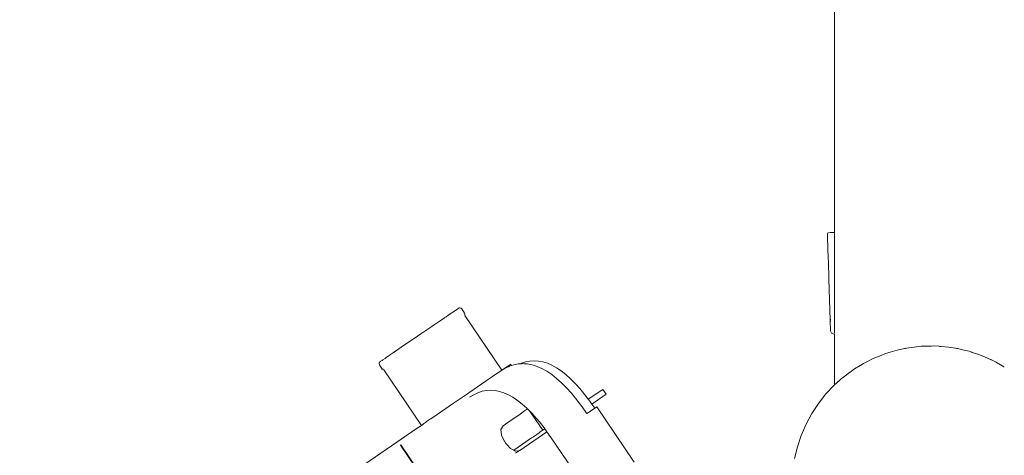
# Model space of a CAD drawing. Units: millimetres. Extents: x 285 to 2473, y 264 to 769.
# Drawn here: x 601 to 650, y 410 to 432 of the extents above; entities that cross this region are included whole.
import ezdxf

# ---------------------------------------------------------------- set-up
doc = ezdxf.new("R2010")
doc.units = ezdxf.units.MM
doc.layers.get('Defpoints').update_dxf_attribs({"color": 250})
doc.layers.add('0-03 wymiary', color=6, linetype='Continuous', lineweight=5)
doc.layers.add('ProfileEdges_Nr_Pióra__7', color=7, linetype='Continuous', lineweight=18)
doc.styles.add('1-20 romans', font='romans.shx', dxfattribs={"width": 0.7, "height": 5})
doc.dimstyles.new('1-20', dxfattribs={"dimtxt": 5, "dimasz": 0.2, "dimexe": 2, "dimexo": 12.5, "dimgap": 1.25, "dimtad": 1, "dimdec": 0, "dimrnd": 0.5, "dimtxsty": '1-20 romans', "dimblk": 'BG dim mark', "dimcen": 0, "dimclrd": 256, "dimclre": 256, "dimclrt": 11, "dimadec": 0, "dimazin": 0, "dimtfac": 1, "dimtdec": 0, "dimtix": 1, "dimtmove": 1, "dimatfit": 3, "dimfxl": 0.5, "dimfxlon": 1, "dimarcsym": 0})

# ---------------------------------------------------------------- blocks, each defined once
blk = doc.blocks.new('BG dim mark')
for p, q in [((0, -10), (0, 10)), ((10, 0), (-10, 0))]:
    blk.add_line(p, q)
at = {"color": 0, "linetype": 'ByBlock', "const_width": 1.5}
blk.add_lwpolyline([(5, 5), (-5, -5)], dxfattribs=at)
blk = doc.blocks.new('*D32')
at = {"layer": '0-03 wymiary', "lineweight": -2, "transparency": 16777216}
for p, q in [((547.347, 533.722), (545.247, 533.722)), ((547.247, 332.504), (547.247, 533.522)), ((547.347, 332.304), (545.247, 332.304))]:
    blk.add_line(p, q, dxfattribs=at)
at = {"layer": 'Defpoints', "color": 0, "transparency": 16777216}
for p in [(547.247, 533.722), (633.469, 533.722), (714.967, 332.304)]:
    blk.add_point(p, dxfattribs=at)
at = {"layer": '0-03 wymiary', "lineweight": -2, "transparency": 16777216, "xscale": 0.2, "yscale": 0.2, "zscale": 0.2}
for p, rotation in [((547.247, 533.722), 90), ((547.247, 332.304), 270)]:
    blk.add_blockref('BG dim mark', p, dxfattribs=dict(at, rotation=rotation))
at = {"layer": '0-03 wymiary', "color": 11, "transparency": 16777216, "insert": (543.497, 433.013), "char_height": 5, "attachment_point": 5, "rotation": 90, "style": '1-20 romans', "bg_fill": 3, "box_fill_scale": 1.1, "bg_fill_color": 256, "bg_fill_true_color": 13158600, "bg_fill_transparency": 0}
blk.add_mtext('202', dxfattribs=at)
blk = doc.blocks.new('*D33')
at = {"layer": '0-03 wymiary', "lineweight": -2, "transparency": 16777216}
for p, q in [((559.003, 329.578), (559.003, 327.478)), ((743.385, 329.578), (743.385, 327.478)), ((559.203, 329.478), (743.185, 329.478))]:
    blk.add_line(p, q, dxfattribs=at)
at = {"layer": 'Defpoints', "color": 0, "transparency": 16777216}
for p in [(743.385, 422.993), (559.003, 362.425), (743.385, 329.478)]:
    blk.add_point(p, dxfattribs=at)
at = {"layer": '0-03 wymiary', "lineweight": -2, "transparency": 16777216, "xscale": 0.2, "yscale": 0.2, "zscale": 0.2, "rotation": 180}
blk.add_blockref('BG dim mark', (559.003, 329.478), dxfattribs=at)
at = {"layer": '0-03 wymiary', "lineweight": -2, "transparency": 16777216, "xscale": 0.2, "yscale": 0.2, "zscale": 0.2}
blk.add_blockref('BG dim mark', (743.385, 329.478), dxfattribs=at)
at = {"layer": '0-03 wymiary', "color": 11, "transparency": 16777216, "insert": (651.194, 333.228), "char_height": 5, "attachment_point": 5, "style": '1-20 romans', "bg_fill": 3, "box_fill_scale": 1.1, "bg_fill_color": 256, "bg_fill_true_color": 13158600, "bg_fill_transparency": 0}
blk.add_mtext('185', dxfattribs=at)

msp = doc.modelspace()

# ---------------------------------------------------------------- linework, layer by layer
at = {"layer": 'ProfileEdges_Nr_Pióra__7', "linetype": 'Continuous', "flags": 128}
for points in [[(641.504, 421.143), (641.504, 442.016)], [(641.162, 421.113), (641.151, 421.104)], [(641.151, 421.094), (641.153, 421.054)], [(641.153, 421.054), (641.154, 421.002)], [(641.154, 421.002), (641.155, 420.978)], [(641.156, 420.96), (641.155, 420.978)], [(641.205, 421.128), (641.162, 421.113)], [(641.276, 421.137), (641.205, 421.128)], [(641.504, 421.143), (641.276, 421.137)], [(641.504, 421.052), (641.504, 421.141)], [(641.504, 421.011), (641.504, 421.034)], [(641.504, 420.996), (641.504, 421.011)], [(641.504, 420.982), (641.504, 420.996)], [(641.504, 420.946), (641.504, 420.982)], [(641.525, 421.144), (641.511, 421.144)], [(641.157, 420.903), (641.156, 420.96)], [(641.189, 419.84), (641.158, 420.896)], [(641.504, 420.906), (641.504, 420.946)], [(641.504, 420.86), (641.504, 420.906)], [(641.504, 420.835), (641.504, 420.86)], [(641.504, 420.801), (641.504, 420.821)], [(641.504, 419.675), (641.504, 420.801)], [(641.189, 419.84), (641.193, 419.711)], [(641.195, 419.613), (641.193, 419.711)], [(641.195, 419.613), (641.197, 419.572)], [(641.199, 419.508), (641.197, 419.572)], [(641.2, 419.469), (641.199, 419.508)], [(641.504, 419.629), (641.504, 419.668)], [(641.504, 419.593), (641.504, 419.629)], [(641.504, 419.563), (641.504, 419.593)], [(641.504, 419.54), (641.504, 419.563)], [(641.504, 419.522), (641.504, 419.54)], [(641.504, 419.471), (641.504, 419.522)], [(641.2, 419.469), (641.213, 419.008)], [(641.214, 419.005), (641.216, 418.946)], [(641.503, 416.862), (641.504, 419.471)], [(641.217, 418.904), (641.216, 418.942)], [(641.216, 418.903), (641.217, 418.891)], [(641.22, 418.799), (641.217, 418.891)], [(641.22, 418.799), (641.283, 416.748)], [(622.091, 416.976), (622.221, 417.063)], [(622.261, 417.09), (622.225, 417.064)], [(622.305, 417.12), (622.261, 417.09)], [(622.305, 417.12), (622.356, 417.154)], [(622.356, 417.154), (622.525, 417.273)], [(622.525, 417.273), (622.599, 417.317)], [(622.599, 417.317), (622.637, 417.342)], [(622.637, 417.342), (622.666, 417.36)], [(622.699, 417.364), (622.666, 417.36)], [(622.699, 417.364), (622.733, 417.357)], [(622.766, 417.341), (622.733, 417.357)], [(622.766, 417.341), (622.797, 417.317)], [(622.942, 417.105), (622.797, 417.317)], [(622.953, 417.067), (622.942, 417.105)], [(622.949, 416.995), (622.955, 417.03)], [(622.953, 417.067), (622.955, 417.03)], [(621.713, 416.72), (621.41, 416.515)], [(621.713, 416.72), (621.922, 416.862)], [(621.94, 416.87), (621.922, 416.862)], [(621.94, 416.87), (621.95, 416.877)], [(621.967, 416.89), (621.956, 416.882)], [(621.989, 416.905), (622.011, 416.921)], [(622.011, 416.921), (622.091, 416.976)], [(622.944, 416.986), (624.811, 414.236)], [(641.3, 416.676), (641.283, 416.748)], [(641.283, 416.748), (641.299, 416.216)], [(641.295, 416.796), (641.296, 416.781)], [(641.296, 416.781), (641.297, 416.755)], [(641.503, 416.851), (641.503, 416.862)], [(641.503, 416.838), (641.503, 416.851)], [(641.503, 416.821), (641.503, 416.838)], [(641.503, 416.802), (641.503, 416.82)], [(641.503, 416.778), (641.503, 416.795)], [(641.503, 416.763), (641.503, 416.778)], [(641.503, 416.748), (641.503, 416.763)], [(641.503, 416.697), (641.503, 416.748)], [(641.503, 416.672), (641.503, 416.697)], [(641.503, 416.498), (641.503, 416.672)], [(620.409, 415.835), (620.749, 416.066)], [(620.749, 416.066), (621.086, 416.295)], [(621.299, 416.433), (621.086, 416.295)], [(621.299, 416.433), (621.41, 416.515)], [(641.299, 416.216), (641.31, 416.177)], [(641.326, 416.15), (641.31, 416.177)], [(641.348, 416.118), (641.364, 416.098)], [(641.364, 416.098), (641.383, 416.089)], [(641.434, 416.062), (641.4, 416.079)], [(641.504, 416.046), (641.434, 416.062)], [(641.503, 416.142), (641.503, 416.498)], [(641.503, 416.11), (641.503, 416.142)], [(641.503, 416.087), (641.503, 416.11)], [(641.503, 416.055), (641.503, 416.066)], [(641.503, 413.499), (641.504, 416.046)], [(619.762, 415.395), (620.077, 415.609)], [(620.077, 415.609), (620.409, 415.835)], [(619.218, 415.023), (619.375, 415.123)], [(619.393, 415.137), (619.375, 415.123)], [(619.393, 415.137), (619.41, 415.15)], [(619.425, 415.162), (619.41, 415.15)], [(619.425, 415.162), (619.439, 415.172)], [(619.452, 415.181), (619.439, 415.172)], [(619.452, 415.181), (619.463, 415.19)], [(619.473, 415.197), (619.762, 415.395)], [(643.843, 414.983), (644.061, 415.069)], [(644.061, 415.069), (644.183, 415.106)], [(644.183, 415.106), (644.236, 415.121)], [(644.236, 415.121), (644.291, 415.138)], [(644.291, 415.138), (644.644, 415.243)], [(644.645, 415.243), (645.007, 415.318)], [(645.007, 415.318), (645.066, 415.33)], [(645.066, 415.33), (645.127, 415.342)], [(645.127, 415.342), (645.239, 415.365)], [(645.239, 415.365), (645.496, 415.395)], [(645.496, 415.395), (645.843, 415.435)], [(645.843, 415.435), (645.867, 415.436)], [(645.867, 415.436), (645.93, 415.438)], [(645.93, 415.438), (645.993, 415.439)], [(645.993, 415.439), (646.364, 415.45)], [(646.364, 415.45), (646.451, 415.452)], [(646.451, 415.452), (646.731, 415.435)], [(646.731, 415.435), (646.793, 415.432)], [(646.793, 415.432), (646.854, 415.428)], [(646.854, 415.428), (647.058, 415.416)], [(647.058, 415.416), (647.215, 415.393)], [(647.215, 415.393), (647.565, 415.341)], [(647.565, 415.341), (647.624, 415.333)], [(647.624, 415.333), (647.66, 415.327)], [(647.66, 415.327), (647.679, 415.323)], [(647.679, 415.323), (648.016, 415.242)], [(648.016, 415.242), (648.251, 415.186)], [(648.251, 415.186), (648.338, 415.157)], [(648.338, 415.157), (648.389, 415.14)], [(648.389, 415.14), (648.416, 415.131)], [(648.416, 415.131), (648.737, 415.025)], [(618.649, 414.544), (618.646, 414.579)], [(618.647, 414.581), (618.653, 414.614)], [(618.654, 414.616), (618.668, 414.644)], [(618.668, 414.644), (618.711, 414.671)], [(618.796, 414.727), (618.725, 414.685)], [(618.831, 414.756), (618.796, 414.727)], [(618.946, 414.831), (618.838, 414.763)], [(618.946, 414.831), (619.004, 414.877)], [(619.004, 414.877), (619.218, 415.023)], [(625.635, 414.553), (625.733, 414.559)], [(625.79, 414.586), (625.733, 414.559)], [(625.733, 414.559), (625.744, 414.56)], [(625.752, 414.56), (625.819, 414.565)], [(626.001, 414.656), (625.79, 414.586)], [(625.819, 414.565), (625.863, 414.567)], [(625.906, 414.565), (625.869, 414.567)], [(626.007, 414.558), (625.906, 414.565)], [(626.215, 414.698), (626.001, 414.656)], [(626.034, 414.556), (626.01, 414.559)], [(626.095, 414.552), (626.034, 414.556)], [(626.432, 414.712), (626.215, 414.698)], [(626.651, 414.698), (626.432, 414.712)], [(626.872, 414.655), (626.651, 414.698)], [(627.096, 414.584), (626.872, 414.655)], [(627.323, 414.485), (627.096, 414.584)], [(642.821, 414.493), (642.952, 414.573)], [(642.952, 414.573), (643.122, 414.658)], [(643.122, 414.658), (643.446, 414.82)], [(643.446, 414.82), (643.471, 414.833)], [(643.471, 414.833), (643.496, 414.846)], [(643.496, 414.846), (643.518, 414.854)], [(643.518, 414.854), (643.843, 414.983)], [(648.737, 415.025), (648.828, 414.994)], [(648.828, 414.994), (649.036, 414.905)], [(649.036, 414.905), (649.059, 414.894)], [(649.059, 414.894), (649.33, 414.776)], [(649.33, 414.776), (649.351, 414.767)], [(649.351, 414.767), (649.369, 414.76)], [(649.369, 414.76), (649.386, 414.753)], [(649.386, 414.753), (649.61, 414.632)], [(649.61, 414.632), (649.625, 414.624)], [(649.625, 414.624), (649.833, 414.511)], [(618.649, 414.542), (618.66, 414.506)], [(618.804, 414.294), (618.663, 414.502)], [(618.835, 414.268), (618.804, 414.292)], [(618.869, 414.252), (618.835, 414.268)], [(618.837, 414.313), (618.846, 414.299)], [(618.88, 414.25), (620.769, 411.47)], [(624.34, 413.916), (624.661, 414.134)], [(624.661, 414.134), (624.69, 414.154)], [(624.69, 414.154), (624.763, 414.204)], [(624.974, 414.334), (624.763, 414.204)], [(624.763, 414.204), (624.801, 414.23)], [(624.801, 414.23), (624.811, 414.236)], [(624.811, 414.236), (625.256, 414.537)], [(625.177, 414.429), (624.974, 414.334)], [(625.191, 414.436), (625.177, 414.429)], [(625.231, 414.449), (625.191, 414.436)], [(625.3, 414.472), (625.231, 414.449)], [(625.256, 414.537), (625.3, 414.472)], [(625.411, 414.509), (625.3, 414.472)], [(625.635, 414.553), (625.411, 414.509)], [(626.157, 414.54), (626.095, 414.552)], [(626.332, 414.507), (626.157, 414.54)], [(626.572, 414.431), (626.332, 414.507)], [(626.619, 414.41), (626.572, 414.431)], [(626.815, 414.324), (626.619, 414.41)], [(626.815, 414.324), (627.061, 414.187)], [(627.061, 414.187), (627.309, 414.021)], [(627.551, 414.358), (627.323, 414.485)], [(627.783, 414.202), (627.551, 414.358)], [(628.016, 414.019), (627.783, 414.202)], [(642.039, 413.961), (642.249, 414.117)], [(642.249, 414.117), (642.265, 414.129)], [(642.265, 414.129), (642.435, 414.255)], [(642.435, 414.255), (642.508, 414.3)], [(642.508, 414.3), (642.781, 414.468)], [(642.781, 414.468), (642.8, 414.48)], [(642.8, 414.48), (642.821, 414.493)], [(649.833, 414.511), (649.921, 414.464)], [(649.921, 414.464), (650.006, 414.407)], [(650.006, 414.407), (650.018, 414.399)], [(624.295, 413.885), (623.803, 413.55)], [(624.295, 413.885), (624.34, 413.916)], [(627.558, 413.825), (627.309, 414.021)], [(627.558, 413.825), (627.809, 413.6)], [(628.06, 413.346), (627.809, 413.6)], [(628.252, 413.807), (628.016, 414.019)], [(628.491, 413.566), (628.252, 413.807)], [(628.732, 413.298), (628.491, 413.566)], [(641.583, 413.57), (641.525, 413.518)], [(641.589, 413.575), (641.689, 413.664)], [(641.702, 413.675), (641.84, 413.798)], [(641.84, 413.798), (641.947, 413.892)], [(641.947, 413.892), (642.016, 413.944)], [(642.016, 413.944), (642.026, 413.952)], [(642.026, 413.952), (642.039, 413.961)], [(623.143, 413.1), (623.084, 413.06)], [(623.198, 413.137), (623.143, 413.1)], [(623.803, 413.55), (623.198, 413.137)], [(623.395, 413.009), (623.605, 413.107)], [(623.605, 413.107), (623.816, 413.178)], [(623.816, 413.178), (624.03, 413.22)], [(624.247, 413.234), (624.03, 413.22)], [(624.466, 413.219), (624.247, 413.234)], [(624.466, 413.219), (624.687, 413.177)], [(624.687, 413.177), (624.911, 413.106)], [(624.911, 413.106), (625.137, 413.007)], [(628.312, 413.065), (628.06, 413.346)], [(628.976, 413.001), (628.732, 413.298)], [(629.142, 412.781), (629.873, 413.276)], [(629.873, 413.276), (630.039, 413.031)], [(641.074, 413.047), (641.492, 413.489)], [(641.492, 413.489), (641.503, 413.499)], [(641.505, 413.5), (641.525, 413.518)], [(622.385, 412.583), (621.779, 412.17)], [(622.44, 412.621), (622.385, 412.583)], [(623.084, 413.06), (622.44, 412.621)], [(623.189, 412.882), (623.395, 413.009)], [(625.137, 413.007), (625.366, 412.88)], [(625.597, 412.724), (625.366, 412.88)], [(625.831, 412.54), (625.597, 412.724)], [(628.349, 413.021), (628.312, 413.065)], [(628.566, 412.757), (628.349, 413.021)], [(628.567, 412.754), (628.591, 412.724)], [(628.591, 412.724), (628.605, 412.704)], [(628.609, 412.7), (628.82, 412.421)], [(629.142, 412.781), (628.976, 413.001)], [(629.222, 412.676), (629.142, 412.781)], [(629.244, 412.645), (629.222, 412.676)], [(629.316, 412.541), (629.244, 412.645)], [(629.32, 412.537), (630.039, 413.031)], [(640.696, 412.571), (641.074, 413.047)], [(621.442, 411.94), (621.734, 412.14)], [(621.734, 412.14), (621.779, 412.17)], [(625.652, 411.986), (625.952, 412.192)], [(626.06, 412.335), (625.831, 412.54)], [(625.952, 412.192), (626.001, 412.226)], [(626.001, 412.226), (626.102, 412.293)], [(626.067, 412.328), (626.101, 412.295)], [(626.102, 412.293), (626.117, 412.278)], [(626.117, 412.278), (626.195, 412.199)], [(626.195, 412.199), (626.858, 411.224)], [(626.195, 412.199), (626.306, 412.088)], [(626.547, 411.819), (626.306, 412.088)], [(628.82, 412.421), (628.831, 412.405)], [(628.831, 412.405), (629.056, 412.085)], [(629.056, 412.085), (629.074, 412.059)], [(629.242, 412.173), (629.074, 412.059)], [(629.262, 412.187), (629.242, 412.173)], [(629.466, 412.325), (629.262, 412.187)], [(629.468, 412.326), (629.32, 412.537)], [(629.567, 412.393), (629.468, 412.326)], [(631.454, 409.616), (629.567, 412.393)], [(640.362, 412.063), (640.696, 412.571)], [(620.92, 411.578), (620.971, 411.616)], [(620.971, 411.616), (620.997, 411.635)], [(621.029, 411.658), (620.997, 411.635)], [(621.085, 411.696), (621.029, 411.658)], [(621.126, 411.724), (621.085, 411.696)], [(621.226, 411.793), (621.126, 411.724)], [(621.24, 411.803), (621.226, 411.793)], [(621.306, 411.848), (621.24, 411.803)], [(621.306, 411.848), (621.442, 411.94)], [(624.868, 411.447), (625.116, 411.617)], [(625.116, 411.617), (625.577, 411.934)], [(625.577, 411.934), (625.652, 411.986)], [(626.547, 411.819), (626.79, 411.523)], [(640.073, 411.528), (640.362, 412.063)], [(618.734, 410.073), (620.563, 411.328)], [(620.64, 411.381), (620.563, 411.328)], [(620.64, 411.381), (620.721, 411.437)], [(620.769, 411.47), (620.721, 411.437)], [(620.787, 411.482), (620.769, 411.47)], [(620.818, 411.504), (620.787, 411.482)], [(620.818, 411.504), (620.863, 411.534)], [(620.863, 411.534), (620.88, 411.547)], [(620.881, 411.548), (620.891, 411.556)], [(620.891, 411.556), (620.92, 411.578)], [(624.763, 411.265), (624.868, 411.447)], [(624.788, 410.983), (624.763, 411.265)], [(627.069, 411.151), (625.703, 410.213)], [(626.678, 411.1), (626.389, 410.901)], [(626.738, 411.141), (626.678, 411.1)], [(626.838, 411.21), (626.738, 411.141)], [(626.79, 411.523), (626.962, 411.295)], [(626.858, 411.224), (626.838, 411.21)], [(626.962, 411.295), (626.858, 411.224)], [(626.962, 411.295), (627.036, 411.198)], [(627.069, 411.151), (627.036, 411.198)], [(627.152, 411.033), (627.072, 411.147)], [(639.831, 410.97), (640.073, 411.528)], [(624.923, 410.701), (624.788, 410.983)], [(624.935, 410.675), (624.923, 410.701)], [(625.015, 410.558), (624.935, 410.675)], [(626.297, 410.838), (625.852, 410.534)], [(626.389, 410.901), (626.297, 410.838)], [(627.285, 410.844), (627.152, 411.033)], [(629.169, 408.072), (627.285, 410.844)], [(639.639, 410.393), (639.831, 410.97)], [(620.879, 408.772), (619.717, 410.48)], [(619.737, 410.493), (619.727, 410.488)], [(619.737, 410.493), (620.898, 408.785)], [(625.055, 410.515), (625.015, 410.558)], [(625.247, 410.307), (625.055, 410.515)], [(625.407, 410.228), (625.247, 410.307)], [(625.852, 410.534), (625.407, 410.228)], [(625.5, 410.182), (625.407, 410.228)], [(625.703, 410.213), (625.5, 410.182)], [(625.699, 410.211), (625.501, 410.075)], [(639.498, 409.802), (639.639, 410.393)], [(616.904, 408.817), (618.734, 410.073)]]:
    msp.add_lwpolyline(points, dxfattribs=at)

# ---------------------------------------------------------------- next in the draw order: dimensions: what is measured, and where the dimension line sits
at = {"layer": '0-03 wymiary'}
dim = msp.add_linear_dim(base=(547.247, 533.722), p1=(714.967, 332.304), p2=(633.469, 533.722), angle=90, dimstyle='1-20', override={"dimfxl": 0.1, "dimtfill": 1}, dxfattribs=at)
dim.commit()
dim.dimension.update_dxf_attribs({"geometry": '*D32', "text_midpoint": (543.497, 433.013)})

# ---------------------------------------------------------------- next in the draw order: dimensions: what is measured, and where the dimension line sits
at = {"layer": '0-03 wymiary', "color": 0}
dim = msp.add_linear_dim(base=(743.385, 329.478), p1=(559.003, 362.425), p2=(743.385, 422.993), dimstyle='1-20', override={"dimfxl": 0.1, "dimtfill": 1}, dxfattribs=at)
dim.commit()
dim.dimension.update_dxf_attribs({"geometry": '*D33', "text_midpoint": (651.194, 333.228)})

doc.saveas('drawing.dxf')
